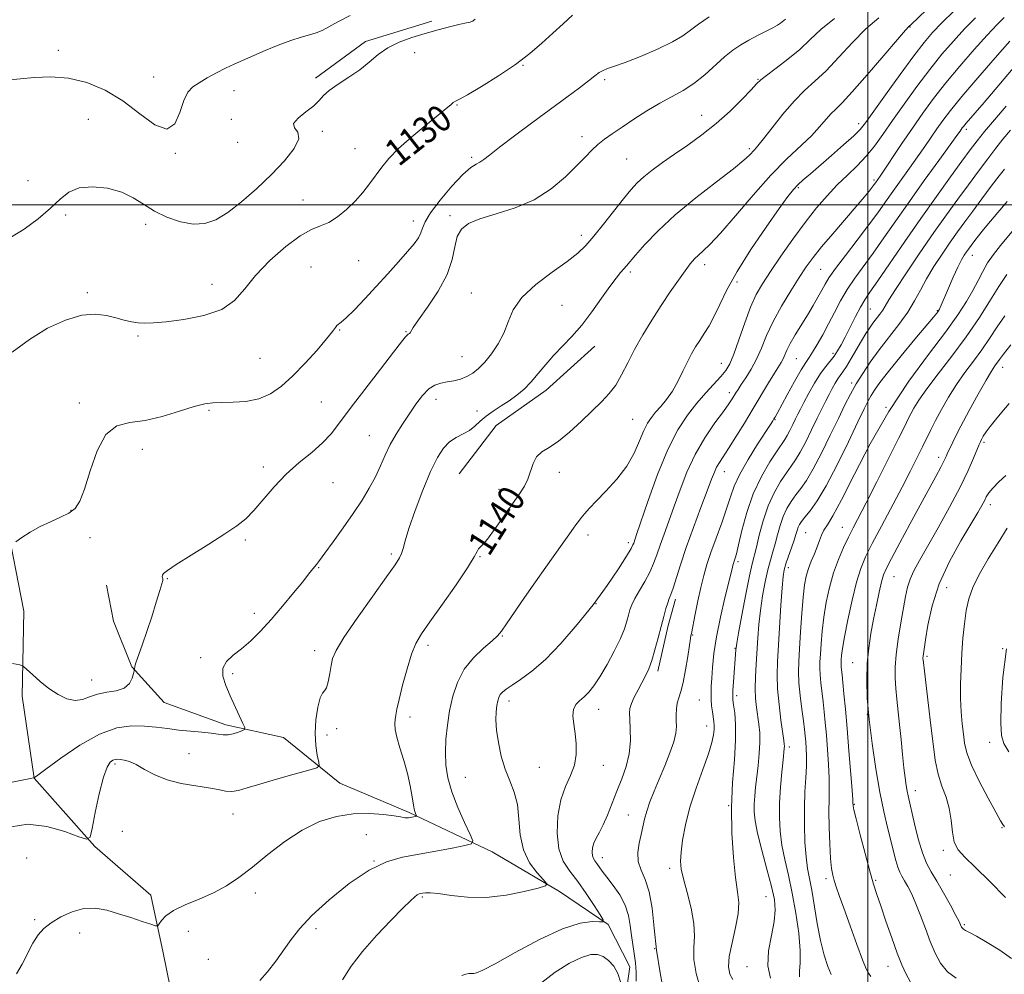
# Model space of a CAD drawing. Extents: x 2067300 to 2070200, y 299800 to 302700.
# Drawn here: x 2069246 to 2069541, y 301769 to 302056 of the extents above; entities that cross this region are included whole.
import ezdxf

# ---------------------------------------------------------------- set-up
doc = ezdxf.new("R2010")
doc.units = 0
doc.header["$MEASUREMENT"] = 0
for name, color, linetype, lineweight in [('BREAKLINE DTM HARD', 7, 'Continuous', 0), ('CONTOUR INDEX', 41, 'Continuous', 13), ('CONTOUR INDEX LABEL', 244, 'Continuous', 0), ('CONTOUR INTERMEDIATE', 44, 'Continuous', 0), ('GRID LINE', 7, 'Continuous', 0), ('SPOT ELEVATION DTM', 2, 'Continuous', 13)]:
    doc.layers.add(name, color=color, linetype=linetype, lineweight=lineweight)
doc.styles.add('Style-WORKING', font='WORKING.shx')

msp = doc.modelspace()

# ---------------------------------------------------------------- linework, layer by layer
at = {"layer": 'BREAKLINE DTM HARD', "extrusion": (-0.007301901166427894, 0.02356792490302337, 0.9996955712391256), "elevation": -6864.300999022187, "flags": 128}
msp.add_lwpolyline([(-2066025.130595518, 323830.4770807605), (-2066042.717025391, 323824.397600164), (-2066063.497906027, 323824.3976001641)], dxfattribs=at)
at = {"layer": 'BREAKLINE DTM HARD', "extrusion": (-0.07026737519844133, 0.0195827111208771, 0.9973359581444349), "elevation": -138357.2837880438, "flags": 128}
msp.add_lwpolyline([(-846336.6464189906, 1907422.809120171), (-846350.6468319244, 1907422.123673104), (-846358.8790248279, 1907422.123673104)], dxfattribs=at)
at = {"layer": 'BREAKLINE DTM HARD'}
for points in [[(2069294.13, 301749.2, 1143.86), (2069288.69, 301775.62, 1140.7), (2069285.07, 301792.93, 1139.17), (2069268.23, 301807.52, 1138.18), (2069250.04, 301828.03, 1136.01), (2069246.43, 301852.62, 1134.43), (2069246.91, 301878.13, 1133.25), (2069241.48, 301906.36, 1131.47), (2069232.41, 301940.98, 1130.24), (2069237.45, 301974.68, 1128.81)], [(2069377.5, 301919.28, 1139.22), (2069388.54, 301933.82, 1139.12), (2069403.55, 301944.39, 1138.65), (2069418.11, 301957.6, 1138.65)], [(2069544.26, 301727.52, 1163.98), (2069534.17, 301726.96, 1162.22), (2069518.57, 301729.45, 1160.34), (2069500.88, 301738.79, 1157.86), (2069480.54, 301750.04, 1155.45), (2069463.04, 301756.53, 1152.45), (2069446.86, 301755.79, 1150.96), (2069433.35, 301754.66, 1148.9), (2069426.69, 301758.28, 1148.12), (2069428.61, 301771.41, 1147.26), (2069422.16, 301784.17, 1146.13), (2069407.51, 301794.08, 1144.26), (2069387.36, 301805.9, 1142.61), (2069362.44, 301817.72, 1139.74), (2069341.71, 301826.5, 1138.65), (2069324.79, 301840.22, 1136.8), (2069307.48, 301844.04, 1135.58), (2069289.03, 301850.72, 1134.66), (2069279.34, 301861.39, 1133.94), (2069273.83, 301875.09, 1132.98), (2069271.75, 301885.94, 1132.6)]]:
    msp.add_polyline3d(points, dxfattribs=at)
at = {"layer": 'CONTOUR INDEX', "flags": 128}
for points, elevation in [([(2069519.939, 302060.788), (2069512.89, 302054.012), (2069512.272, 302053.461), (2069511.28, 302052.366), (2069508.897, 302049.607), (2069504.75, 302044.743), (2069499.793, 302038.96), (2069495.31, 302033.848), (2069492.265, 302030.583), (2069490.345, 302028.681), (2069488.914, 302027.238), (2069485.524, 302023.329), (2069483.04, 302020.71), (2069475.714, 302013.744), (2069470.925, 302008.845), (2069465.568, 302002.846), (2069460.272, 301996.666), (2069455.783, 301991.465), (2069452.646, 301988.094), (2069450.603, 301986.149), (2069449.194, 301984.915), (2069447.999, 301983.746), (2069446.742, 301982.283), (2069445.187, 301980.239), (2069443.16, 301977.402), (2069440.736, 301973.871), (2069438.052, 301969.822), (2069435.254, 301965.443), (2069432.527, 301960.956), (2069430.062, 301956.596), (2069427.988, 301952.569), (2069426.163, 301948.982), (2069424.384, 301945.917), (2069422.451, 301943.368), (2069420.191, 301940.983), (2069414.122, 301935.13), (2069410.576, 301931.836), (2069407.23, 301929.057), (2069404.439, 301927.2), (2069402.259, 301925.859), (2069400.668, 301924.421), (2069399.603, 301922.435), (2069398.049, 301917.73), (2069397.016, 301915.573), (2069395.568, 301913.29), (2069390.995, 301906.723), (2069388.28, 301902.868), (2069385.967, 301899.747), (2069384.466, 301897.993), (2069383.638, 301897.222), (2069383.209, 301896.791), (2069382.847, 301896.058), (2069381.986, 301894.391), (2069380.003, 301891.158), (2069376.557, 301886.069), (2069372.431, 301880.192), (2069368.691, 301874.937), (2069366.132, 301871.278), (2069364.479, 301868.448), (2069363.185, 301865.243), (2069361.833, 301860.841), (2069360.516, 301855.945), (2069359.452, 301851.637), (2069358.8, 301848.725), (2069358.466, 301846.913), (2069358.294, 301845.627), (2069358.184, 301844.337), (2069358.265, 301842.683), (2069358.722, 301840.348), (2069359.658, 301837.139), (2069360.843, 301833.353), (2069361.964, 301829.411), (2069362.778, 301825.701), (2069363.327, 301822.483), (2069363.726, 301819.986), (2069364.065, 301818.359), (2069364.345, 301817.435), (2069364.64, 301816.741), (2069364.592, 301816.641), (2069364.36, 301816.581), (2069362.768, 301816.278), (2069362.22, 301816.192), (2069361.73, 301816.149), (2069361.29, 301816.164), (2069360.81, 301816.257), (2069359.871, 301816.45), (2069357.969, 301816.766), (2069354.76, 301817.18), (2069350.531, 301817.465), (2069345.724, 301817.349), (2069340.713, 301816.581), (2069335.592, 301815.006), (2069330.386, 301812.493), (2069325.153, 301809.035), (2069320.105, 301805.126), (2069315.488, 301801.382), (2069311.441, 301798.286), (2069307.67, 301795.778), (2069303.771, 301793.662), (2069299.513, 301791.765), (2069295.339, 301790.012), (2069291.863, 301788.347), (2069289.542, 301786.754), (2069288.202, 301785.361), (2069287.511, 301784.332), (2069287.101, 301783.799), (2069286.456, 301783.77), (2069285.025, 301784.217), (2069282.436, 301785.088), (2069279.038, 301786.212), (2069275.364, 301787.392), (2069271.832, 301788.418), (2069268.416, 301789.026), (2069264.979, 301788.944), (2069261.456, 301788.002), (2069258.084, 301786.463), (2069255.175, 301784.694), (2069252.94, 301782.948), (2069251.2, 301781.022), (2069249.674, 301778.598), (2069246.483, 301772.215), (2069244.713, 301769.318)], 1140), ([(2069411.412, 302056.872), (2069408.585, 302054.313), (2069405.498, 302051.433), (2069402.273, 302048.455), (2069398.675, 302045.365), (2069394.377, 302042.088), (2069389.276, 302038.647), (2069384.149, 302035.45), (2069379.998, 302033.003), (2069377.537, 302031.642), (2069376.342, 302031.024), (2069375.702, 302030.639), (2069374.95, 302030.015), (2069373.594, 302028.838), (2069371.185, 302026.835), (2069367.501, 302023.872), (2069363.229, 302020.377), (2069359.286, 302016.916), (2069356.359, 302013.922), (2069354.224, 302011.298), (2069350.586, 302006.273), (2069348.557, 302003.685), (2069346.272, 302001.093), (2069343.703, 301998.575), (2069341.006, 301996.352), (2069338.381, 301994.681), (2069335.915, 301993.637), (2069333.23, 301992.585), (2069329.834, 301990.709), (2069325.455, 301987.447), (2069320.711, 301983.247), (2069316.44, 301978.813), (2069313.164, 301974.754), (2069310.132, 301971.306), (2069306.275, 301968.613), (2069300.916, 301966.76), (2069294.928, 301965.602), (2069289.576, 301964.937), (2069285.803, 301964.589), (2069283.257, 301964.494), (2069281.267, 301964.617), (2069279.259, 301964.927), (2069277.056, 301965.408), (2069274.581, 301966.052), (2069271.739, 301966.773), (2069268.37, 301967.192), (2069264.298, 301966.855), (2069259.438, 301965.416), (2069254.082, 301962.949), (2069248.616, 301959.638), (2069243.436, 301955.758)], 1130), ([(2069545.226, 302042.971), (2069534.799, 302030.698), (2069529.427, 302024.454), (2069528.725, 302023.609), (2069528.294, 302023.053), (2069527.614, 302022.078), (2069526.685, 302020.772), (2069524.666, 302017.979), (2069521.232, 302013.251), (2069516.903, 302007.266), (2069512.414, 302000.985), (2069508.36, 301995.201), (2069504.781, 301990.059), (2069501.579, 301985.538), (2069496.063, 301978.007), (2069493.756, 301974.591), (2069491.743, 301971.162), (2069489.924, 301967.721), (2069488.179, 301964.319), (2069486.43, 301961.039), (2069484.787, 301958.114), (2069483.408, 301955.812), (2069482.357, 301954.221), (2069481.337, 301952.712), (2069479.962, 301950.473), (2069477.996, 301947.003), (2069475.813, 301943.026), (2069472.764, 301937.435), (2069472.149, 301936.34), (2069471.819, 301935.78), (2069471.482, 301935.231), (2069470.773, 301934.124), (2069466.894, 301928.16), (2069464.07, 301923.641), (2069461.563, 301919.239), (2069459.896, 301915.61), (2069458.761, 301912.364), (2069457.646, 301908.847), (2069456.172, 301904.614), (2069454.506, 301900.049), (2069452.95, 301895.742), (2069451.73, 301892.099), (2069450.767, 301888.778), (2069449.902, 301885.252), (2069449.026, 301881.211), (2069448.214, 301877.21), (2069447.056, 301871.408), (2069446.917, 301870.801), (2069446.767, 301869.908), (2069446.465, 301867.912), (2069445.966, 301864.532), (2069445.32, 301860.488), (2069444.605, 301856.75), (2069443.898, 301854.047), (2069443.276, 301852.134), (2069442.818, 301850.526), (2069442.576, 301848.833), (2069442.508, 301847.054), (2069442.547, 301845.281), (2069442.596, 301843.537), (2069442.443, 301841.548), (2069441.847, 301838.97), (2069440.655, 301835.588), (2069439.075, 301831.711), (2069437.404, 301827.779), (2069435.898, 301824.16), (2069434.642, 301820.943), (2069433.68, 301818.141), (2069433.022, 301815.724), (2069432.531, 301813.478), (2069432.034, 301811.139), (2069431.447, 301808.525), (2069431.032, 301805.763), (2069431.139, 301803.06), (2069431.983, 301800.496), (2069433.238, 301797.644), (2069434.446, 301793.952), (2069435.275, 301789.02), (2069435.905, 301783.069), (2069436.642, 301776.471), (2069437.691, 301769.687), (2069438.848, 301763.521)], 1150), ([(2069549.607, 301999.648), (2069539.763, 301987.819), (2069537.613, 301985.107), (2069535.872, 301982.6), (2069534.396, 301980.025), (2069532.995, 301977.282), (2069531.466, 301974.314), (2069529.578, 301970.999), (2069526.965, 301966.968), (2069523.233, 301961.783), (2069518.167, 301955.123), (2069512.27, 301947.122), (2069506.227, 301938.026), (2069500.649, 301928.259), (2069495.853, 301918.968), (2069492.082, 301911.478), (2069489.486, 301906.718), (2069487.832, 301904.037), (2069486.795, 301902.389), (2069486.072, 301900.884), (2069485.464, 301899.269), (2069484.792, 301897.448), (2069483.936, 301895.365), (2069482.997, 301893.128), (2069482.135, 301890.881), (2069481.468, 301888.653), (2069480.962, 301885.996), (2069480.541, 301882.345), (2069480.147, 301877.396), (2069479.787, 301871.901), (2069479.479, 301866.876), (2069479.255, 301863.033), (2069479.175, 301859.89), (2069479.31, 301856.661), (2069479.691, 301852.804), (2069480.199, 301848.758), (2069480.675, 301845.202), (2069481, 301842.621), (2069481.206, 301840.713), (2069481.361, 301838.98), (2069481.512, 301836.991), (2069481.608, 301834.577), (2069481.578, 301831.638), (2069481.382, 301828.093), (2069481.124, 301823.944), (2069480.938, 301819.212), (2069480.936, 301814.018), (2069481.113, 301808.881), (2069481.44, 301804.418), (2069481.89, 301800.993), (2069482.455, 301797.96), (2069483.132, 301794.419), (2069484.813, 301784.457), (2069485.814, 301779.319), (2069486.903, 301774.991), (2069487.988, 301771.601), (2069488.96, 301769.152)], 1160), ([(2069541.316, 301918.838), (2069539.237, 301916.904), (2069537.404, 301915.06), (2069536.204, 301913.597), (2069535.469, 301912.397), (2069534.892, 301911.241), (2069534.162, 301909.852), (2069532.946, 301907.728), (2069527.886, 301899.246), (2069524.464, 301893.012), (2069521.4, 301886.292), (2069519.281, 301879.75), (2069517.998, 301873.974), (2069517.271, 301869.53), (2069516.627, 301865.363), (2069516.528, 301864.648), (2069516.503, 301864.029), (2069516.607, 301862.771), (2069516.918, 301860.111), (2069518.183, 301849.815), (2069518.889, 301843.793), (2069519.508, 301838.294), (2069520.159, 301833.462), (2069521.019, 301829.28), (2069522.18, 301825.677), (2069523.409, 301822.367), (2069524.394, 301819.01), (2069524.936, 301815.398), (2069525.3, 301811.853), (2069525.87, 301808.829), (2069527.01, 301806.556), (2069529.022, 301804.367), (2069532.192, 301801.37), (2069536.569, 301797.028), (2069541.271, 301792.209)], 1170)]:
    msp.add_lwpolyline(points, dxfattribs=dict(at, elevation=elevation))
at = {"layer": 'CONTOUR INTERMEDIATE', "flags": 128}
for points, elevation in [([(2069489.935, 302055.906), (2069485.909, 302052.56), (2069482.695, 302049.525), (2069479.558, 302046.59), (2069475.999, 302043.638), (2069472.458, 302040.925), (2069469.61, 302038.8), (2069467.869, 302037.43), (2069466.616, 302036.245), (2069464.971, 302034.49), (2069462.264, 302031.637), (2069458.659, 302028.052), (2069454.53, 302024.328), (2069450.222, 302020.943), (2069445.964, 302017.927), (2069441.96, 302015.2), (2069438.387, 302012.695), (2069435.319, 302010.417), (2069432.808, 302008.385), (2069430.815, 302006.539), (2069428.953, 302004.498), (2069426.746, 302001.799), (2069420.737, 301994.183), (2069417.823, 301990.555), (2069415.454, 301987.803), (2069413.059, 301985.502), (2069409.847, 301982.993), (2069405.356, 301979.784), (2069400.434, 301976.066), (2069396.261, 301972.199), (2069393.676, 301968.479), (2069392.17, 301964.937), (2069390.895, 301961.54), (2069389.193, 301958.289), (2069387.172, 301955.324), (2069385.129, 301952.816), (2069383.285, 301950.892), (2069381.555, 301949.481), (2069379.781, 301948.466), (2069377.848, 301947.739), (2069375.829, 301947.224), (2069373.841, 301946.855), (2069371.969, 301946.522), (2069370.164, 301945.934), (2069368.344, 301944.76), (2069366.445, 301942.771), (2069364.477, 301940.164), (2069362.47, 301937.237), (2069360.464, 301934.24), (2069358.544, 301931.202), (2069356.804, 301928.103), (2069355.293, 301924.927), (2069353.866, 301921.68), (2069352.332, 301918.376), (2069350.518, 301914.998), (2069348.338, 301911.413), (2069345.726, 301907.456), (2069342.713, 301903.104), (2069339.711, 301898.887), (2069337.231, 301895.478), (2069335.636, 301893.348), (2069334.708, 301892.165), (2069334.084, 301891.4), (2069332.338, 301889.191), (2069330.549, 301886.95), (2069327.841, 301883.607), (2069324.539, 301879.624), (2069321.1, 301875.637), (2069317.895, 301872.164), (2069314.956, 301869.263), (2069312.228, 301866.875), (2069309.724, 301864.901), (2069307.736, 301863.069), (2069306.625, 301861.062), (2069306.627, 301858.637), (2069307.485, 301855.831), (2069308.819, 301852.753), (2069312.645, 301844.437), (2069313.169, 301843.218), (2069313.13, 301842.676), (2069312.496, 301842.344), (2069311.287, 301841.873), (2069309.744, 301841.362), (2069308.164, 301841.025), (2069306.729, 301841.018), (2069305.169, 301841.249), (2069303.105, 301841.568), (2069300.277, 301841.86), (2069296.925, 301842.145), (2069293.411, 301842.48), (2069290.007, 301842.893), (2069286.624, 301843.314), (2069283.084, 301843.645), (2069279.204, 301843.721), (2069274.79, 301843.093), (2069269.642, 301841.245), (2069263.775, 301837.939), (2069258.06, 301834.058), (2069253.578, 301830.765), (2069251.105, 301828.932), (2069250.179, 301828.265), (2069249.999, 301828.171), (2069249.848, 301828.127), (2069248.919, 301827.932), (2069246.447, 301827.444), (2069241.967, 301826.528)], 1136), ([(2069344.757, 302056.744), (2069341.058, 302054.821), (2069338.375, 302053.353), (2069336.398, 302052.301), (2069334.616, 302051.545), (2069332.58, 302050.945), (2069330.084, 302050.28), (2069326.98, 302049.31), (2069323.233, 302047.888), (2069319.255, 302046.226), (2069312.551, 302043.318), (2069309.966, 302042.163), (2069307.432, 302040.95), (2069304.682, 302039.532), (2069301.922, 302038.022), (2069299.472, 302036.601), (2069297.571, 302035.322), (2069296.114, 302033.734), (2069294.916, 302031.257), (2069293.744, 302027.682), (2069292.185, 302024.276), (2069289.785, 302022.676), (2069286.222, 302024.003), (2069281.723, 302027.321), (2069276.647, 302031.179), (2069271.312, 302034.365), (2069265.857, 302036.623), (2069260.376, 302037.933), (2069255.007, 302038.345), (2069250.064, 302038.169), (2069245.904, 302037.782), (2069242.753, 302037.502)], 1126), ([(2069382.267, 302055.673), (2069381.826, 302055.33), (2069381.512, 302055.111), (2069381.165, 302054.933), (2069380.745, 302054.801), (2069379.144, 302054.506), (2069377.363, 302054.106), (2069374.608, 302053.401), (2069371.111, 302052.446), (2069367.215, 302051.334), (2069363.245, 302050.122), (2069359.448, 302048.736), (2069356.05, 302047.066), (2069353.173, 302045.048), (2069350.519, 302042.798), (2069347.681, 302040.478), (2069344.419, 302038.233), (2069341.156, 302036.152), (2069338.478, 302034.308), (2069336.752, 302032.728), (2069335.46, 302031.25), (2069333.864, 302029.665), (2069331.519, 302027.844), (2069329.161, 302025.977), (2069327.817, 302024.339), (2069328.118, 302023.062), (2069329.104, 302021.738), (2069329.417, 302019.816), (2069328.01, 302016.9), (2069325.088, 302013.191), (2069321.165, 302009.042), (2069316.739, 302004.811), (2069312.235, 302000.889), (2069308.062, 301997.676), (2069304.485, 301995.491), (2069301.201, 301994.349), (2069297.767, 301994.186), (2069293.884, 301994.908), (2069289.842, 301996.304), (2069286.074, 301998.134), (2069282.85, 302000.158), (2069279.775, 302002.129), (2069276.29, 302003.802), (2069272.048, 302004.946), (2069267.555, 302005.406), (2069263.533, 302005.042), (2069260.459, 302003.765), (2069257.838, 302001.683), (2069254.936, 301998.954), (2069251.227, 301995.799), (2069247.04, 301992.693), (2069242.917, 301990.173)], 1128), ([(2069503.311, 302056.074), (2069499.416, 302052.756), (2069495.329, 302048.652), (2069491.244, 302044.242), (2069487.434, 302040.219), (2069484.08, 302037.04), (2069480.98, 302034.235), (2069477.839, 302031.102), (2069474.489, 302027.2), (2069471.272, 302023.124), (2069468.661, 302019.732), (2069466.984, 302017.64), (2069465.994, 302016.516), (2069464.469, 302014.906), (2069462.826, 302013.399), (2069459.658, 302010.819), (2069454.557, 302006.896), (2069448.362, 302002.074), (2069442.222, 301996.976), (2069437.092, 301992.176), (2069433.146, 301988.038), (2069430.364, 301984.876), (2069427.628, 301981.656), (2069426.832, 301980.743), (2069425.858, 301979.658), (2069424.506, 301978.038), (2069422.625, 301975.541), (2069420.136, 301971.996), (2069417.238, 301967.897), (2069414.202, 301963.907), (2069411.256, 301960.529), (2069405.856, 301954.882), (2069403.437, 301952.093), (2069401.172, 301949.355), (2069399.009, 301946.854), (2069396.893, 301944.721), (2069394.745, 301942.89), (2069392.48, 301941.241), (2069390.067, 301939.67), (2069387.676, 301938.135), (2069385.529, 301936.605), (2069383.767, 301935.074), (2069382.202, 301933.62), (2069380.563, 301932.34), (2069378.657, 301931.273), (2069376.599, 301930.211), (2069374.584, 301928.888), (2069372.737, 301927.013), (2069370.912, 301924.204), (2069368.896, 301920.057), (2069366.58, 301914.442), (2069364.28, 301908.326), (2069362.413, 301902.951), (2069361.272, 301899.254), (2069360.648, 301896.949), (2069360.204, 301895.446), (2069359.568, 301894.101), (2069358.228, 301892.056), (2069355.637, 301888.398), (2069351.544, 301882.642), (2069346.894, 301876.016), (2069342.929, 301870.177), (2069340.577, 301866.331), (2069339.498, 301863.897), (2069339.039, 301861.846), (2069338.651, 301859.422), (2069338.214, 301856.973), (2069337.712, 301855.122), (2069337.135, 301854.225), (2069336.492, 301853.568), (2069335.795, 301852.171), (2069335.085, 301849.339), (2069334.517, 301845.531), (2069334.277, 301841.492), (2069334.475, 301837.874), (2069334.93, 301834.946), (2069335.389, 301832.887), (2069335.527, 301831.75), (2069334.738, 301831.103), (2069332.346, 301830.392), (2069328.004, 301829.208), (2069322.678, 301827.727), (2069317.662, 301826.272), (2069313.952, 301825.117), (2069311.341, 301824.357), (2069309.322, 301824.036), (2069307.408, 301824.163), (2069305.194, 301824.596), (2069302.292, 301825.153), (2069298.478, 301825.718), (2069294.162, 301826.43), (2069289.919, 301827.49), (2069286.219, 301829.003), (2069283.126, 301830.674), (2069280.605, 301832.109), (2069278.612, 301833.011), (2069277.076, 301833.467), (2069275.918, 301833.658), (2069275.049, 301833.729), (2069274.338, 301833.669), (2069273.645, 301833.429), (2069272.849, 301832.856), (2069271.91, 301831.374), (2069270.811, 301828.303), (2069269.574, 301823.341), (2069268.379, 301817.7), (2069267.447, 301812.969), (2069266.815, 301810.379), (2069265.775, 301809.736), (2069263.437, 301810.491), (2069259.223, 301812.041), (2069253.807, 301813.576), (2069248.176, 301814.236), (2069243.186, 301813.428)], 1138), ([(2069475.253, 302055.71), (2069474.333, 302054.873), (2069473.792, 302054.445), (2069472.923, 302053.891), (2069471.499, 302053.107), (2069466.855, 302050.739), (2069464.259, 302049.363), (2069461.864, 302047.964), (2069459.534, 302046.367), (2069457.034, 302044.337), (2069451.085, 302038.941), (2069447.851, 302036.344), (2069444.584, 302034.266), (2069437.593, 302030.516), (2069433.701, 302028.182), (2069429.808, 302025.665), (2069426.273, 302023.297), (2069423.365, 302021.326), (2069421.008, 302019.647), (2069419.036, 302018.07), (2069417.247, 302016.393), (2069415.285, 302014.369), (2069412.76, 302011.739), (2069409.357, 302008.389), (2069405.066, 302004.782), (2069399.958, 302001.523), (2069394.221, 301999.068), (2069388.528, 301997.262), (2069383.672, 301995.801), (2069380.256, 301994.38), (2069378.116, 301992.696), (2069376.898, 301990.448), (2069376.194, 301987.398), (2069375.397, 301983.577), (2069373.847, 301979.079), (2069371.149, 301974.112), (2069367.974, 301969.329), (2069365.259, 301965.496), (2069363.701, 301963.164), (2069362.79, 301961.576), (2069362.531, 301961.351), (2069362.203, 301961.172), (2069361.831, 301960.919), (2069361.332, 301960.374), (2069360.198, 301958.917), (2069357.816, 301955.826), (2069353.86, 301950.727), (2069349.154, 301944.633), (2069344.811, 301938.903), (2069341.626, 301934.566), (2069339.13, 301931.33), (2069336.532, 301928.569), (2069333.243, 301925.747), (2069329.464, 301922.668), (2069325.591, 301919.221), (2069321.968, 301915.397), (2069315.905, 301908.294), (2069313.471, 301905.814), (2069310.826, 301903.697), (2069307.253, 301901.305), (2069302.361, 301898.22), (2069297.072, 301894.926), (2069292.636, 301892.133), (2069289.989, 301890.367), (2069288.814, 301889.422), (2069288.479, 301888.91), (2069288.444, 301888.505), (2069288.518, 301888.132), (2069288.604, 301887.779), (2069288.593, 301887.344), (2069288.352, 301886.366), (2069287.738, 301884.299), (2069286.668, 301880.816), (2069285.302, 301876.471), (2069283.858, 301872.042), (2069282.532, 301868.191), (2069281.436, 301865.118), (2069280.662, 301862.908), (2069280.261, 301861.585), (2069280.13, 301860.665), (2069280.132, 301860.509), (2069280.064, 301860.185), (2069279.868, 301859.416), (2069279.453, 301858.049), (2069278.597, 301856.439), (2069277.046, 301855.066), (2069274.67, 301854.265), (2069271.839, 301853.793), (2069269.046, 301853.263), (2069266.656, 301852.429), (2069264.509, 301851.62), (2069262.314, 301851.304), (2069259.854, 301851.839), (2069257.196, 301853.122), (2069254.478, 301854.937), (2069251.858, 301857.041), (2069249.577, 301859.081), (2069247.897, 301860.674), (2069246.874, 301861.568), (2069245.74, 301862.034), (2069243.525, 301862.469)], 1134), ([(2069452.411, 302056.375), (2069449.234, 302054.157), (2069446.82, 302052.327), (2069444.496, 302050.66), (2069441.373, 302048.847), (2069436.894, 302046.704), (2069431.824, 302044.518), (2069427.26, 302042.698), (2069424.041, 302041.533), (2069421.968, 302040.833), (2069420.585, 302040.292), (2069419.446, 302039.625), (2069418.139, 302038.64), (2069416.262, 302037.167), (2069413.484, 302035.062), (2069409.743, 302032.286), (2069399.564, 302024.774), (2069394.073, 302020.69), (2069389.514, 302017.24), (2069386.563, 302014.921), (2069384.836, 302013.546), (2069383.683, 302012.761), (2069382.507, 302012.16), (2069380.91, 302011.148), (2069378.543, 302009.081), (2069375.263, 302005.593), (2069371.742, 302001.422), (2069368.856, 301997.585), (2069367.231, 301994.851), (2069366.49, 301992.996), (2069366.007, 301991.552), (2069365.235, 301990.085), (2069363.946, 301988.307), (2069361.994, 301985.971), (2069359.301, 301982.914), (2069356.074, 301979.337), (2069352.59, 301975.528), (2069349.133, 301971.794), (2069346.031, 301968.512), (2069343.618, 301966.081), (2069342.117, 301964.746), (2069340.831, 301963.795), (2069340.352, 301963.195), (2069339.453, 301961.975), (2069337.708, 301959.781), (2069334.857, 301956.442), (2069331.301, 301952.502), (2069327.607, 301948.684), (2069324.194, 301945.586), (2069320.896, 301943.305), (2069317.403, 301941.81), (2069313.537, 301941.034), (2069309.661, 301940.754), (2069306.274, 301940.708), (2069303.652, 301940.64), (2069301.183, 301940.316), (2069298.032, 301939.51), (2069293.63, 301938.118), (2069288.461, 301936.545), (2069283.277, 301935.32), (2069278.694, 301934.679), (2069274.804, 301933.689), (2069271.565, 301931.12), (2069268.929, 301926.229), (2069266.815, 301920.208), (2069265.133, 301914.731), (2069263.747, 301911.072), (2069262.324, 301908.908), (2069260.482, 301907.513), (2069257.958, 301906.265), (2069254.964, 301904.958), (2069251.827, 301903.491), (2069248.865, 301901.828), (2069246.341, 301900.21), (2069244.505, 301898.943)], 1132), ([(2069525.806, 302058.165), (2069522.187, 302054.574), (2069519.381, 302051.641), (2069516.84, 302048.666), (2069513.773, 302044.676), (2069509.687, 302039.102), (2069505.294, 302032.999), (2069499.298, 302024.607), (2069497.681, 302022.618), (2069495.732, 302020.7), (2069492.72, 302017.99), (2069489.086, 302014.805), (2069482.748, 302009.322), (2069480.613, 302007.45), (2069478.997, 302005.957), (2069477.653, 302004.544), (2069476.009, 302002.471), (2069473.413, 301998.888), (2069469.486, 301993.291), (2069464.942, 301986.568), (2069460.768, 301979.957), (2069457.713, 301974.45), (2069455.577, 301970.061), (2069453.924, 301966.559), (2069452.396, 301963.723), (2069450.94, 301961.365), (2069449.584, 301959.307), (2069448.336, 301957.363), (2069447.128, 301955.309), (2069445.874, 301952.916), (2069444.503, 301950.051), (2069443, 301946.98), (2069441.367, 301944.064), (2069439.631, 301941.589), (2069437.913, 301939.535), (2069436.359, 301937.801), (2069435.065, 301936.243), (2069433.935, 301934.523), (2069432.822, 301932.256), (2069431.563, 301929.178), (2069429.93, 301925.506), (2069427.679, 301921.573), (2069424.706, 301917.702), (2069421.471, 301914.158), (2069418.577, 301911.192), (2069416.479, 301908.974), (2069415.058, 301907.357), (2069414.046, 301906.112), (2069413.212, 301905.037), (2069412.459, 301904.028), (2069411.724, 301903.007), (2069409.852, 301900.342), (2069408.308, 301898.168), (2069403.425, 301891.338), (2069400.342, 301886.958), (2069397.089, 301882.252), (2069391.654, 301874.282), (2069390.134, 301872.102), (2069388.94, 301870.692), (2069387.327, 301869.23), (2069384.79, 301867.057), (2069381.777, 301864.158), (2069378.976, 301860.682), (2069376.924, 301856.777), (2069375.543, 301852.589), (2069374.606, 301848.265), (2069373.927, 301843.941), (2069373.489, 301839.727), (2069373.317, 301835.723), (2069373.458, 301831.955), (2069374.043, 301828.155), (2069375.224, 301823.981), (2069377.039, 301819.292), (2069379.057, 301814.742), (2069380.736, 301811.186), (2069381.561, 301809.212), (2069381.144, 301808.34), (2069379.127, 301807.822), (2069375.352, 301807.068), (2069370.46, 301806.121), (2069360.457, 301804.304), (2069355.679, 301802.958), (2069350.445, 301800.466), (2069344.484, 301796.428), (2069338.472, 301791.548), (2069333.318, 301786.808), (2069329.666, 301782.941), (2069327.08, 301779.69), (2069324.855, 301776.55), (2069322.448, 301773.189), (2069319.964, 301769.965), (2069317.671, 301767.407)], 1142), ([(2069532.248, 302056.097), (2069528.968, 302052.732), (2069525.634, 302049.116), (2069522.196, 302045.133), (2069518.551, 302040.604), (2069514.671, 302035.472), (2069510.822, 302030.165), (2069507.346, 302025.23), (2069504.47, 302021.084), (2069501.963, 302017.612), (2069499.484, 302014.564), (2069496.763, 302011.71), (2069493.832, 302008.885), (2069490.797, 302005.939), (2069487.728, 302002.717), (2069484.549, 301999.041), (2069481.148, 301994.726), (2069477.499, 301989.731), (2069473.915, 301984.591), (2069470.792, 301979.983), (2069468.405, 301976.335), (2069466.536, 301973.058), (2069464.842, 301969.313), (2069463.072, 301964.566), (2069461.326, 301959.519), (2069459.793, 301955.178), (2069458.573, 301952.258), (2069457.404, 301950.292), (2069455.936, 301948.518), (2069451.431, 301943.621), (2069448.699, 301940.507), (2069445.874, 301936.945), (2069442.972, 301932.496), (2069439.973, 301926.615), (2069436.923, 301919.129), (2069434.125, 301911.337), (2069430.657, 301901.068), (2069429.786, 301898.557), (2069429.562, 301897.983), (2069428.977, 301896.884), (2069427.625, 301894.647), (2069425.199, 301890.846), (2069421.796, 301885.81), (2069417.61, 301880.054), (2069412.875, 301874.096), (2069407.965, 301868.46), (2069403.293, 301863.673), (2069399.216, 301860.122), (2069395.861, 301857.649), (2069393.3, 301855.956), (2069391.554, 301854.764), (2069390.454, 301853.871), (2069389.78, 301853.097), (2069389.338, 301852.266), (2069389.03, 301851.228), (2069388.785, 301849.841), (2069388.565, 301847.973), (2069388.473, 301845.531), (2069388.649, 301842.435), (2069389.198, 301838.689), (2069390.094, 301834.64), (2069391.28, 301830.724), (2069392.658, 301827.227), (2069393.973, 301823.839), (2069394.931, 301820.103), (2069395.388, 301815.72), (2069395.788, 301811.032), (2069396.726, 301806.54), (2069398.577, 301802.68), (2069400.836, 301799.638), (2069402.784, 301797.535), (2069403.756, 301796.383), (2069403.325, 301795.752), (2069401.12, 301795.1), (2069396.974, 301794.058), (2069391.52, 301792.946), (2069385.594, 301792.258), (2069379.954, 301792.328), (2069375.046, 301792.87), (2069371.236, 301793.439), (2069368.761, 301793.692), (2069367.325, 301793.683), (2069366.501, 301793.566), (2069365.918, 301793.455), (2069365.418, 301793.305), (2069364.9, 301793.031), (2069364.201, 301792.487), (2069362.916, 301791.295), (2069360.581, 301789.015), (2069356.946, 301785.388), (2069352.63, 301780.87), (2069348.468, 301776.097), (2069345.11, 301771.609), (2069342.469, 301767.558)], 1144), ([(2069540.798, 302056.158), (2069538.689, 302054.03), (2069535.75, 302050.889), (2069531.887, 302046.59), (2069527.551, 302041.599), (2069523.329, 302036.532), (2069519.664, 302031.856), (2069516.421, 302027.438), (2069513.325, 302022.996), (2069510.205, 302018.396), (2069503.662, 302008.61), (2069502.257, 302006.59), (2069501.874, 302006.063), (2069501.289, 302005.29), (2069500.356, 302004.103), (2069498.835, 302002.251), (2069496.463, 301999.459), (2069489.43, 301991.336), (2069486.061, 301987.353), (2069483.546, 301984.191), (2069481.526, 301981.386), (2069479.428, 301978.227), (2069476.847, 301974.209), (2069474.067, 301969.642), (2069471.543, 301965.038), (2069469.601, 301960.82), (2069468.055, 301957.04), (2069466.592, 301953.658), (2069464.99, 301950.656), (2069463.39, 301948.103), (2069462.027, 301946.086), (2069461.066, 301944.642), (2069460.406, 301943.598), (2069459.286, 301941.772), (2069458.328, 301940.349), (2069456.675, 301938.044), (2069454.145, 301934.569), (2069451.132, 301930.145), (2069448.175, 301925.119), (2069445.698, 301919.826), (2069443.659, 301914.554), (2069441.9, 301909.58), (2069440.299, 301905.132), (2069438.871, 301901.241), (2069437.666, 301897.889), (2069436.688, 301895.02), (2069435.746, 301892.413), (2069434.604, 301889.81), (2069433.119, 301887.044), (2069431.524, 301884.316), (2069430.149, 301881.917), (2069429.233, 301880.041), (2069428.663, 301878.486), (2069428.238, 301876.953), (2069427.756, 301875.155), (2069427.006, 301872.867), (2069425.776, 301869.876), (2069423.949, 301866.115), (2069421.792, 301862.096), (2069419.666, 301858.476), (2069417.853, 301855.756), (2069416.304, 301853.825), (2069414.89, 301852.415), (2069413.538, 301851.261), (2069412.403, 301850.091), (2069411.695, 301848.638), (2069411.551, 301846.689), (2069411.805, 301844.269), (2069412.214, 301841.462), (2069412.541, 301838.366), (2069412.553, 301835.136), (2069412.023, 301831.945), (2069410.835, 301828.861), (2069409.321, 301825.55), (2069407.927, 301821.574), (2069407.039, 301816.703), (2069406.811, 301811.526), (2069407.337, 301806.834), (2069408.659, 301803.179), (2069410.614, 301800.138), (2069412.989, 301797.043), (2069415.541, 301793.463), (2069417.915, 301789.895), (2069419.732, 301787.069), (2069420.663, 301785.518), (2069420.605, 301784.974), (2069419.507, 301784.971), (2069417.28, 301785.015), (2069413.68, 301784.505), (2069408.425, 301782.813), (2069401.541, 301779.607), (2069394.287, 301775.75), (2069388.231, 301772.401), (2069384.528, 301770.44), (2069382.689, 301769.628), (2069381.811, 301769.444), (2069381.123, 301769.435), (2069380.38, 301769.411), (2069379.468, 301769.246), (2069378.254, 301768.834)], 1146), ([(2069542.531, 302049.046), (2069538.14, 302044.065), (2069532.907, 302038.066), (2069528.108, 302032.461), (2069524.707, 302028.315), (2069522.422, 302025.318), (2069520.659, 302022.812), (2069517.006, 302017.432), (2069514.863, 302014.335), (2069512.447, 302010.931), (2069507.487, 302004.001), (2069505.263, 302000.838), (2069502.963, 301997.601), (2069500.205, 301993.86), (2069496.786, 301989.392), (2069493.23, 301984.788), (2069490.243, 301980.843), (2069488.324, 301978.114), (2069487.15, 301976.192), (2069486.196, 301974.43), (2069485.027, 301972.303), (2069483.582, 301969.775), (2069481.894, 301966.935), (2069478.224, 301960.96), (2069476.727, 301958.395), (2069475.723, 301956.434), (2069474.571, 301953.813), (2069473.997, 301952.745), (2069471.969, 301949.469), (2069470.238, 301946.615), (2069465.589, 301938.878), (2069462.948, 301934.524), (2069460.396, 301930.376), (2069458.212, 301926.905), (2069455.462, 301922.713), (2069454.645, 301921.327), (2069453.96, 301919.842), (2069453.128, 301917.685), (2069451.848, 301914.252), (2069449.94, 301909.196), (2069447.701, 301903.204), (2069445.547, 301897.222), (2069443.814, 301892.056), (2069441.583, 301884.973), (2069440.938, 301883.126), (2069440.454, 301881.896), (2069439.992, 301880.654), (2069439.437, 301878.886), (2069438.768, 301876.508), (2069437.986, 301873.546), (2069437.101, 301870.097), (2069436.156, 301866.549), (2069435.201, 301863.359), (2069434.267, 301860.847), (2069433.308, 301858.774), (2069431.088, 301854.556), (2069429.966, 301852.341), (2069429.093, 301850.429), (2069428.623, 301848.98), (2069428.492, 301847.573), (2069428.584, 301845.641), (2069428.762, 301842.777), (2069428.795, 301839.221), (2069428.432, 301835.376), (2069427.503, 301831.568), (2069426.171, 301827.829), (2069424.682, 301824.114), (2069421.89, 301816.99), (2069420.638, 301814.053), (2069419.498, 301811.797), (2069418.534, 301810.056), (2069417.82, 301808.579), (2069417.411, 301807.173), (2069417.283, 301805.875), (2069417.393, 301804.777), (2069417.7, 301803.931), (2069418.162, 301803.212), (2069418.74, 301802.451), (2069420.371, 301800.153), (2069421.738, 301798.315), (2069423.601, 301795.879), (2069425.597, 301793.009), (2069427.258, 301789.93), (2069428.246, 301786.836), (2069428.749, 301783.809), (2069429.084, 301780.897), (2069429.499, 301778.127), (2069429.955, 301775.42), (2069430.342, 301772.675), (2069430.553, 301769.845), (2069430.499, 301767.117)], 1148), ([(2069541.396, 302029.616), (2069537.925, 302025.497), (2069534.982, 302021.949), (2069532.726, 302019.137), (2069530.67, 302016.443), (2069528.169, 302013.055), (2069524.737, 302008.356), (2069520.522, 302002.515), (2069515.831, 301995.898), (2069511.009, 301988.951), (2069502.954, 301977.215), (2069500.582, 301973.809), (2069499.038, 301971.521), (2069497.747, 301969.338), (2069496.267, 301966.509), (2069493.201, 301960.345), (2069491.979, 301957.99), (2069490.921, 301956.166), (2069489.868, 301954.648), (2069487.328, 301951.534), (2069485.767, 301949.362), (2069484.023, 301946.529), (2069482.291, 301943.46), (2069480.814, 301940.724), (2069479.757, 301938.725), (2069478.981, 301937.209), (2069478.27, 301935.761), (2069477.462, 301934.078), (2069476.607, 301932.33), (2069475.808, 301930.801), (2069475.094, 301929.622), (2069472.768, 301926.251), (2069470.609, 301922.952), (2069468.063, 301918.552), (2069465.616, 301913.341), (2069463.66, 301907.691), (2069462.215, 301902.316), (2069461.208, 301898.015), (2069460.561, 301895.358), (2069460.177, 301893.987), (2069459.791, 301892.838), (2069459.663, 301892.395), (2069459.546, 301891.911), (2069459.39, 301891.21), (2069459.042, 301889.733), (2069458.323, 301886.82), (2069457.142, 301882.095), (2069455.77, 301876.3), (2069454.566, 301870.456), (2069453.802, 301865.406), (2069453.399, 301861.273), (2069453.191, 301858.001), (2069453.044, 301855.49), (2069452.964, 301853.475), (2069452.986, 301851.646), (2069453.134, 301849.776), (2069453.357, 301847.95), (2069453.775, 301845.031), (2069453.882, 301843.871), (2069453.887, 301842.62), (2069453.736, 301841.021), (2069453.246, 301838.713), (2069452.203, 301835.312), (2069450.504, 301830.606), (2069448.495, 301825.075), (2069446.634, 301819.371), (2069445.284, 301814.077), (2069444.431, 301809.489), (2069443.968, 301805.834), (2069443.818, 301803.158), (2069444.035, 301800.78), (2069444.708, 301797.834), (2069445.831, 301793.735), (2069447.031, 301789.009), (2069447.845, 301784.461), (2069447.974, 301780.661), (2069447.786, 301777.256), (2069447.814, 301773.658), (2069448.479, 301769.495), (2069449.748, 301765.252)], 1152), ([(2069542.752, 302022.378), (2069540.484, 302019.653), (2069538.354, 302016.975), (2069535.893, 302013.764), (2069533.101, 302010.043), (2069530.097, 302005.99), (2069526.956, 302001.707), (2069523.57, 301997.013), (2069519.789, 301991.651), (2069515.599, 301985.575), (2069511.536, 301979.572), (2069508.276, 301974.636), (2069506.287, 301971.473), (2069505.201, 301969.642), (2069504.446, 301968.413), (2069503.561, 301967.182), (2069501.48, 301964.473), (2069500.454, 301963.026), (2069499.37, 301961.349), (2069498.097, 301959.236), (2069494.975, 301953.85), (2069493.562, 301951.5), (2069492.51, 301949.917), (2069491.712, 301948.831), (2069490.991, 301947.816), (2069490.2, 301946.527), (2069489.321, 301944.948), (2069488.367, 301943.15), (2069487.337, 301941.157), (2069486.163, 301938.824), (2069484.764, 301935.961), (2069483.106, 301932.508), (2069481.351, 301928.92), (2069479.711, 301925.78), (2069478.322, 301923.477), (2069477.017, 301921.617), (2069475.554, 301919.61), (2069473.774, 301916.973), (2069471.851, 301913.65), (2069470.043, 301909.692), (2069468.558, 301905.252), (2069467.406, 301900.892), (2069466.548, 301897.279), (2069465.32, 301892.338), (2069464.538, 301888.747), (2069463.436, 301883.188), (2069462.235, 301876.883), (2069461.243, 301871.562), (2069460.686, 301868.499), (2069460.467, 301867.16), (2069460.407, 301866.559), (2069459.698, 301856.911), (2069459.532, 301854.357), (2069459.471, 301852.73), (2069459.537, 301851.539), (2069459.744, 301850.051), (2069460.068, 301847.644), (2069460.335, 301844.135), (2069460.334, 301839.449), (2069459.946, 301833.577), (2069459.418, 301826.755), (2069459.09, 301819.282), (2069459.215, 301811.541), (2069459.691, 301804.257), (2069460.33, 301798.237), (2069460.934, 301793.976), (2069461.272, 301790.716), (2069461.104, 301787.383), (2069460.31, 301783.214), (2069459.259, 301778.676), (2069458.439, 301774.545), (2069458.236, 301771.423), (2069458.618, 301769.222), (2069459.452, 301767.682)], 1154), ([(2069540.899, 302010.718), (2069539.314, 302008.663), (2069536.958, 302005.543), (2069534.169, 302001.813), (2069531.411, 301998.101), (2069529.027, 301994.865), (2069526.869, 301991.882), (2069524.666, 301988.761), (2069522.24, 301985.227), (2069519.775, 301981.47), (2069517.547, 301977.799), (2069515.717, 301974.426), (2069513.985, 301971.185), (2069511.937, 301967.818), (2069509.294, 301964.142), (2069503.337, 301956.456), (2069500.713, 301952.827), (2069498.454, 301949.429), (2069496.515, 301946.262), (2069494.812, 301943.242), (2069493.11, 301939.959), (2069491.134, 301935.918), (2069488.713, 301930.866), (2069486.091, 301925.501), (2069483.614, 301920.76), (2069481.55, 301917.333), (2069479.838, 301914.919), (2069478.339, 301912.969), (2069476.943, 301911.01), (2069475.668, 301908.878), (2069474.566, 301906.483), (2069473.665, 301903.793), (2069472.904, 301900.993), (2069472.202, 301898.324), (2069471.489, 301895.919), (2069470.745, 301893.466), (2069469.964, 301890.546), (2069469.155, 301886.872), (2069468.388, 301882.682), (2069467.749, 301878.347), (2069467.295, 301874.163), (2069466.977, 301870.125), (2069466.461, 301862.219), (2069466.265, 301858.434), (2069466.207, 301854.963), (2069466.341, 301851.919), (2069466.619, 301849.214), (2069467.309, 301844.256), (2069467.552, 301841.672), (2069467.605, 301838.763), (2069467.407, 301835.422), (2069467.045, 301831.877), (2069466.641, 301828.442), (2069466.298, 301825.369), (2069466.046, 301822.654), (2069465.895, 301820.234), (2069465.884, 301817.948), (2069466.16, 301815.26), (2069466.901, 301811.539), (2069468.186, 301806.441), (2069469.712, 301800.762), (2069471.078, 301795.588), (2069471.948, 301791.672), (2069472.231, 301788.459), (2069471.902, 301785.067), (2069471.044, 301780.863), (2069470.18, 301776.23), (2069469.943, 301771.799), (2069470.792, 301768.048)], 1156), ([(2069541.759, 302001.028), (2069536.737, 301995.071), (2069534.645, 301992.562), (2069533.116, 301990.676), (2069532.055, 301989.312), (2069530.114, 301986.681), (2069529.543, 301985.871), (2069528.887, 301984.891), (2069528.059, 301983.472), (2069526.967, 301981.311), (2069525.583, 301978.282), (2069524.134, 301974.957), (2069521.678, 301969.231), (2069521.447, 301968.723), (2069521.286, 301968.402), (2069521.135, 301968.15), (2069520.954, 301967.894), (2069520.618, 301967.469), (2069519.676, 301966.329), (2069514.095, 301959.651), (2069509.951, 301954.658), (2069506.192, 301950.041), (2069503.604, 301946.704), (2069502.004, 301944.445), (2069500.967, 301942.781), (2069500.069, 301941.171), (2069498.889, 301938.827), (2069497.007, 301934.9), (2069494.173, 301928.934), (2069490.812, 301922.045), (2069487.517, 301915.74), (2069484.778, 301911.189), (2069482.66, 301908.221), (2069481.124, 301906.328), (2069480.111, 301905.048), (2069479.485, 301904.106), (2069479.089, 301903.274), (2069478.772, 301902.334), (2069478.403, 301901.093), (2069477.856, 301899.37), (2069477.061, 301897.087), (2069476.17, 301894.594), (2069475.39, 301892.345), (2069474.874, 301890.556), (2069474.541, 301888.481), (2069474.254, 301885.132), (2069473.909, 301879.899), (2069472.884, 301862.943), (2069472.765, 301858.905), (2069472.903, 301854.796), (2069473.341, 301850.094), (2069473.925, 301845.401), (2069474.781, 301839.328), (2069474.92, 301838.21), (2069474.942, 301837.627), (2069474.9, 301836.981), (2069474.539, 301833.489), (2069474.179, 301829.865), (2069473.795, 301825.366), (2069473.511, 301820.658), (2069473.438, 301816.26), (2069473.64, 301812.105), (2069474.17, 301807.979), (2069475.045, 301803.664), (2069476.144, 301798.941), (2069477.31, 301793.585), (2069478.389, 301787.553), (2069479.232, 301781.519), (2069479.695, 301776.339), (2069479.708, 301772.646), (2069479.518, 301770.191), (2069479.451, 301768.503)], 1158), ([(2069541.626, 301979.088), (2069540.815, 301977.914), (2069539.283, 301975.523), (2069536.761, 301971.49), (2069533.393, 301966.24), (2069529.43, 301960.412), (2069525.165, 301954.604), (2069521.067, 301949.256), (2069517.649, 301944.767), (2069515.285, 301941.419), (2069513.791, 301939.028), (2069512.842, 301937.292), (2069512.083, 301935.794), (2069511.025, 301933.653), (2069509.146, 301929.876), (2069506.15, 301923.905), (2069502.639, 301916.945), (2069499.438, 301910.638), (2069495.564, 301903.083), (2069494.199, 301900.354), (2069492.711, 301897.221), (2069491.159, 301893.598), (2069489.7, 301889.576), (2069488.467, 301885.257), (2069487.486, 301880.797), (2069486.754, 301876.367), (2069486.26, 301872.147), (2069485.946, 301868.361), (2069485.746, 301865.242), (2069485.61, 301862.907), (2069485.561, 301860.996), (2069485.643, 301859.033), (2069485.879, 301856.649), (2069486.575, 301850.979), (2069486.907, 301847.969), (2069487.222, 301844.707), (2069487.55, 301840.956), (2069487.902, 301836.614), (2069488.214, 301832.123), (2069488.401, 301828.063), (2069488.415, 301824.784), (2069488.338, 301821.723), (2069488.291, 301818.088), (2069488.364, 301813.389), (2069488.544, 301808.337), (2069488.792, 301803.946), (2069489.082, 301800.949), (2069489.436, 301798.971), (2069489.891, 301797.359), (2069490.505, 301795.491), (2069491.416, 301792.868), (2069492.78, 301789.018), (2069494.653, 301783.775), (2069496.672, 301778.172), (2069498.373, 301773.547), (2069499.436, 301770.854), (2069500.126, 301769.522), (2069500.853, 301768.6)], 1162), ([(2069541.081, 301966.736), (2069538.698, 301963.346), (2069536.42, 301959.935), (2069534.094, 301956.53), (2069531.614, 301953.14), (2069529.053, 301949.691), (2069526.53, 301946.089), (2069524.158, 301942.311), (2069522.037, 301938.603), (2069520.265, 301935.284), (2069518.876, 301932.546), (2069516.388, 301927.425), (2069514.794, 301924.211), (2069512.773, 301920.236), (2069510.236, 301915.352), (2069504.045, 301903.642), (2069501.297, 301898.407), (2069499.308, 301894.431), (2069497.862, 301890.944), (2069496.604, 301886.851), (2069495.27, 301881.44), (2069493.985, 301875.546), (2069492.967, 301870.389), (2069492.372, 301866.898), (2069492.106, 301864.82), (2069492.013, 301863.608), (2069491.965, 301862.78), (2069491.948, 301862.102), (2069491.977, 301861.405), (2069492.066, 301860.493), (2069492.229, 301859.055), (2069492.475, 301856.756), (2069492.813, 301853.317), (2069493.238, 301848.701), (2069493.738, 301842.932), (2069494.292, 301836.237), (2069495.225, 301824.488), (2069495.443, 301821.591), (2069495.519, 301820.436), (2069495.528, 301820.118), (2069495.566, 301819.761), (2069495.815, 301818.582), (2069496.478, 301815.826), (2069497.67, 301811.092), (2069499.14, 301805.407), (2069500.545, 301800.152), (2069501.652, 301796.297), (2069502.65, 301793.174), (2069503.838, 301789.704), (2069505.411, 301785.146), (2069507.169, 301780.106), (2069508.809, 301775.529), (2069510.131, 301772.095), (2069511.348, 301769.431), (2069512.774, 301766.899)], 1164), ([(2069542.879, 301957.949), (2069540.636, 301955.202), (2069539.446, 301953.63), (2069538.063, 301951.676), (2069537.04, 301950.126), (2069535.411, 301947.412), (2069533.037, 301943.215), (2069530.334, 301938.285), (2069527.854, 301933.64), (2069526.029, 301930.08), (2069524.803, 301927.552), (2069523.996, 301925.785), (2069523.412, 301924.469), (2069522.787, 301923.143), (2069521.838, 301921.304), (2069520.336, 301918.533), (2069515.624, 301909.924), (2069512.555, 301904.247), (2069509.51, 301898.57), (2069507.038, 301893.927), (2069505.524, 301890.993), (2069504.69, 301889.025), (2069504.095, 301886.921), (2069503.387, 301883.838), (2069502.561, 301879.953), (2069501.702, 301875.701), (2069500.895, 301871.421), (2069500.226, 301867.064), (2069499.78, 301862.49), (2069499.632, 301857.539), (2069499.815, 301851.997), (2069500.35, 301845.634), (2069501.233, 301838.389), (2069502.353, 301830.878), (2069503.577, 301823.887), (2069504.782, 301818.031), (2069505.9, 301813.249), (2069506.876, 301809.31), (2069507.674, 301806.021), (2069508.339, 301803.351), (2069508.938, 301801.305), (2069509.535, 301799.828), (2069510.198, 301798.615), (2069510.995, 301797.299), (2069511.977, 301795.561), (2069513.126, 301793.276), (2069514.406, 301790.365), (2069515.781, 301786.826), (2069517.21, 301782.948), (2069518.65, 301779.097), (2069520.103, 301775.587), (2069521.75, 301772.532), (2069523.816, 301769.995), (2069526.432, 301768.016)], 1166), ([(2069542.313, 301940.395), (2069540.178, 301937.768), (2069538.222, 301935.469), (2069536.594, 301933.506), (2069535.401, 301931.882), (2069534.589, 301930.597), (2069534.061, 301929.647), (2069533.703, 301928.946), (2069533.322, 301928.085), (2069531.647, 301924.004), (2069529.999, 301920.267), (2069527.618, 301915.339), (2069524.483, 301909.356), (2069521.051, 301903.101), (2069517.9, 301897.522), (2069515.486, 301893.319), (2069513.777, 301890.221), (2069512.619, 301887.71), (2069511.849, 301885.289), (2069511.265, 301882.538), (2069509.885, 301874.635), (2069509.08, 301869.774), (2069508.448, 301865.171), (2069508.143, 301861.337), (2069508.127, 301858.068), (2069508.314, 301854.979), (2069508.627, 301851.73), (2069509.467, 301844.134), (2069509.927, 301839.653), (2069510.377, 301835.148), (2069510.79, 301831.162), (2069511.15, 301828.11), (2069511.466, 301825.868), (2069511.756, 301824.182), (2069512.055, 301822.737), (2069513.974, 301814.343), (2069515.091, 301809.806), (2069516.313, 301805.644), (2069517.574, 301802.526), (2069518.974, 301799.965), (2069520.657, 301797.186), (2069522.674, 301793.679), (2069524.711, 301789.981), (2069526.363, 301786.896), (2069527.333, 301785.014), (2069527.775, 301784.086), (2069528.09, 301783.332), (2069528.299, 301783.03), (2069528.645, 301782.733), (2069529.248, 301782.385), (2069530.419, 301781.765), (2069532.519, 301780.61), (2069535.725, 301778.755), (2069539.489, 301776.425), (2069543.081, 301773.942)], 1168), ([(2069541.778, 301902.97), (2069539.057, 301898.644), (2069536.018, 301893.776), (2069533.301, 301889.119), (2069531.396, 301885.215), (2069530.195, 301881.772), (2069529.437, 301878.288), (2069528.899, 301874.37), (2069528.495, 301870.058), (2069528.175, 301865.496), (2069527.909, 301860.837), (2069527.742, 301856.243), (2069527.743, 301851.885), (2069527.946, 301847.908), (2069528.277, 301844.36), (2069528.628, 301841.266), (2069528.979, 301838.541), (2069529.644, 301835.655), (2069531.024, 301831.968), (2069533.327, 301827.14), (2069536.009, 301822.029), (2069538.335, 301817.794), (2069539.749, 301815.292), (2069540.412, 301814.17), (2069540.898, 301813.425)], 1172), ([(2069541.562, 301866.799), (2069540.46, 301858.215), (2069539.96, 301850.475), (2069539.851, 301844.506), (2069540.015, 301840.844), (2069540.707, 301838.466), (2069542.277, 301835.961)], 1174), ([(2069425.891, 301766.703), (2069425.022, 301769.434), (2069423.776, 301771.697), (2069422.26, 301773.407), (2069420.62, 301774.577), (2069418.918, 301775.193), (2069416.881, 301775.141), (2069414.153, 301774.28), (2069410.508, 301772.509), (2069406.254, 301769.877), (2069401.827, 301766.472)], 1148)]:
    msp.add_lwpolyline(points, dxfattribs=dict(at, elevation=elevation))
at = {"layer": 'GRID LINE', "flags": 128}
for points in [[(2069500, 302500), (2069500, 300000)], [(2070000, 302000), (2067500, 302000)]]:
    msp.add_lwpolyline(points, dxfattribs=at)
at = {"layer": 'SPOT ELEVATION DTM'}
for p in [(2069512.65, 302053.33, 1140.1), (2069257.26, 302046.28, 1125.4), (2069364.16, 302045.58, 1128.7), (2069396.62, 302041.84, 1130.1), (2069285.86, 302038.35, 1125), (2069467.02, 302037.63, 1135.9), (2069421.05, 302037.57, 1132.3), (2069309.92, 302034.26, 1126.9), (2069376.84, 302029.94, 1130.1), (2069450.19, 302026.86, 1135.2), (2069266.3, 302025.58, 1127.2), (2069309.13, 302025.63, 1127.6), (2069497.22, 302024.34, 1141.5), (2069336.47, 302022.06, 1128.3), (2069414.24, 302020.43, 1133.5), (2069529.46, 302022.59, 1150.4), (2069311.1, 302018.72, 1126.4), (2069292.32, 302015.43, 1126.1), (2069346.23, 302016.84, 1129.2), (2069381.2, 302014.26, 1131.7), (2069464.46, 302016.83, 1137.7), (2069427.64, 302013.75, 1135), (2069248.2, 302007.24, 1126.9), (2069479.12, 302005.15, 1142.2), (2069501.82, 302007.47, 1145.7), (2069330.66, 302001.42, 1129.3), (2069259.47, 301996.94, 1128.4), (2069374.66, 301996.72, 1133.7), (2069283.47, 301994.14, 1128.4), (2069363.74, 301995.15, 1131.4), (2069414.05, 301990.85, 1135.5), (2069531.25, 301984.86, 1158.7), (2069347.37, 301983.25, 1130.9), (2069451.06, 301982.04, 1140.5), (2069333.04, 301981.38, 1131), (2069428.75, 301979.86, 1138.3), (2069485.86, 301980.65, 1147), (2069303.33, 301976.15, 1129.4), (2069460.78, 301976.84, 1142.4), (2069265.98, 301973.63, 1129.7), (2069381.14, 301973.52, 1135.1), (2069408.32, 301969.88, 1137.1), (2069500.7, 301968.71, 1153), (2069520.84, 301968.2, 1157.9), (2069341.6, 301962.48, 1132.1), (2069361.53, 301961.96, 1133.9), (2069281.19, 301960.62, 1130.2), (2069489.53, 301955.41, 1151.6), (2069317.79, 301953.94, 1130.9), (2069378.32, 301954.41, 1135.1), (2069456.09, 301952.4, 1143.2), (2069478.56, 301953.89, 1149), (2069540.39, 301951.29, 1166.7), (2069495.17, 301946.58, 1155.6), (2069458.45, 301943.69, 1145.5), (2069263.57, 301940.56, 1131.7), (2069336.14, 301940.89, 1133.1), (2069370.48, 301941.62, 1136.6), (2069302.43, 301938.35, 1132.2), (2069382.84, 301938.15, 1137.4), (2069505.42, 301939.3, 1160), (2069429.45, 301935.69, 1141), (2069472.1, 301935.57, 1150.1), (2069350.49, 301930.73, 1135.1), (2069534.84, 301928.77, 1168.3), (2069282.45, 301926.61, 1132.5), (2069521.2, 301924.24, 1165.5), (2069318.71, 301921.38, 1133.6), (2069407.5, 301919.8, 1140.6), (2069456.91, 301920, 1148.7), (2069339.59, 301916.69, 1134.9), (2069389.44, 301914.65, 1139.4), (2069261.05, 301908.36, 1131.9), (2069536.66, 301910.09, 1170.5), (2069492.37, 301903.3, 1161.2), (2069266.74, 301900.15, 1132.8), (2069313.36, 301899.49, 1134.2), (2069416.09, 301900.93, 1142.5), (2069481.35, 301901.67, 1159), (2069428.21, 301898.69, 1143.6), (2069357.11, 301895.23, 1137.7), (2069383.73, 301894.42, 1140.1), (2069461, 301892.95, 1152.3), (2069335.33, 301891.13, 1136.1), (2069476.13, 301891.15, 1158.5), (2069289.95, 301887.9, 1134.1), (2069507.79, 301888.49, 1166.9), (2069523.57, 301885.19, 1171), (2069418.49, 301880.36, 1144), (2069316.1, 301877.51, 1135.5), (2069390.38, 301870.71, 1142.1), (2069447.43, 301871.02, 1150.1), (2069368.15, 301867.83, 1140.4), (2069460.12, 301866.97, 1153.9), (2069540.34, 301866.92, 1174), (2069300.01, 301864.19, 1135.7), (2069334.18, 301866.24, 1137.5), (2069517.74, 301864.57, 1170.3), (2069495.46, 301862.71, 1165.1), (2069309.53, 301859.4, 1136.3), (2069267.27, 301857.46, 1133.3), (2069460.68, 301852.76, 1154.4), (2069392.43, 301851.16, 1144.5), (2069419.28, 301848.68, 1146.7), (2069449.48, 301851.44, 1151), (2069362.67, 301846.39, 1140.4), (2069499.79, 301847.21, 1166), (2069340.75, 301842.93, 1138.4), (2069451.63, 301843.73, 1151.3), (2069337.87, 301840.97, 1138.6), (2069476.41, 301837.4, 1158.4), (2069536.48, 301838.77, 1173.6), (2069296.46, 301835.43, 1137.1), (2069274.25, 301832.26, 1138.3), (2069401.44, 301831.29, 1144.9), (2069420.65, 301831.85, 1146.7), (2069379.26, 301828.3, 1143), (2069514.21, 301824.27, 1168.6), (2069458.28, 301819.81, 1154), (2069495.89, 301820.22, 1164.1), (2069309.69, 301817.31, 1138.7), (2069428.15, 301817.03, 1149.2), (2069276.44, 301812.05, 1139.5), (2069349.67, 301811.13, 1141.2), (2069540.19, 301813.24, 1171.9), (2069522.59, 301806.44, 1169.7), (2069247.82, 301804.08, 1139.2), (2069351.89, 301803.2, 1142), (2069420.41, 301804.16, 1148.6), (2069440.6, 301800.95, 1151.6), (2069524.68, 301799.01, 1169), (2069487.39, 301797.86, 1161.6), (2069502.3, 301797.4, 1164.2), (2069316.31, 301793.63, 1140.5), (2069366.4, 301792.36, 1144.2), (2069469.43, 301792.46, 1155.1), (2069250.17, 301785.62, 1139.63), (2069528.88, 301784.11, 1168.2), (2069263.68, 301781.64, 1140.93), (2069296.29, 301782.15, 1141.1), (2069334.49, 301782.86, 1142.4), (2069436.02, 301776.88, 1150), (2069302.22, 301773.7, 1141.3), (2069463.76, 301771.54, 1155.2), (2069506.06, 301771.56, 1163.27)]:
    msp.add_point(p, dxfattribs=at)

# ---------------------------------------------------------------- texts
at = {"layer": 'CONTOUR INDEX LABEL', "style": 'Style-WORKING', "width": 0.8749999999999999}
for s, rotation, p in [('1130', 38.10000199368177, (2069359.31, 302011.269, 1130)), ('1140', 57.60000184262762, (2069386.375, 301894.22, 1140))]:
    msp.add_text(s, height=8.000000000000002, rotation=rotation, dxfattribs=at).set_placement(p)

doc.saveas('drawing.dxf')
